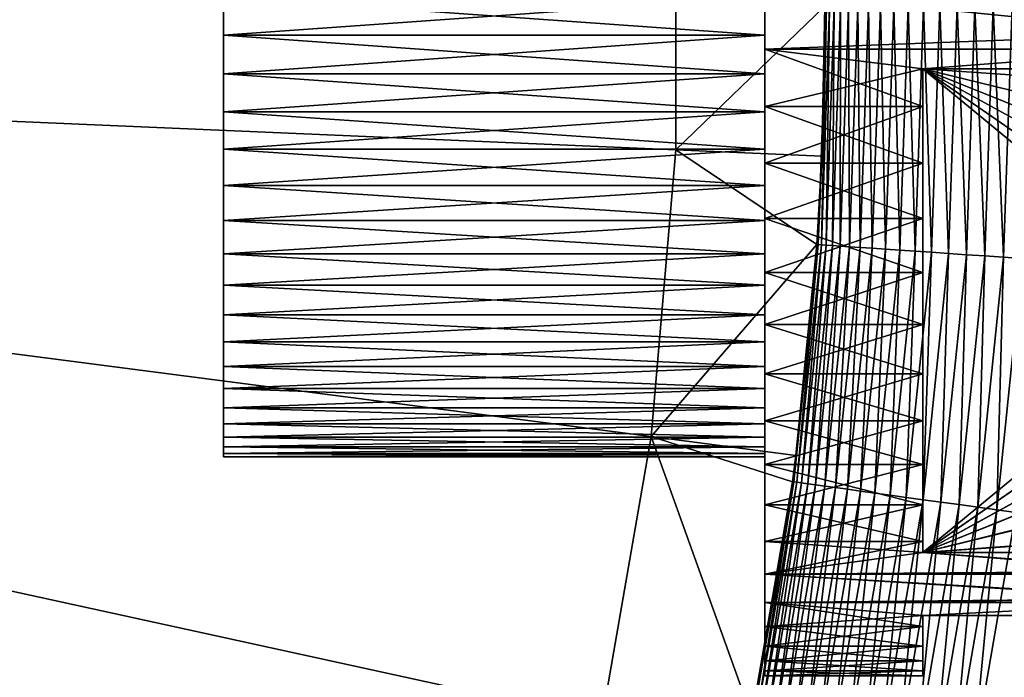
# Model space of a CAD drawing. Extents: x -105 to 109, y -119 to 119.
# Drawn here: x 59 to 81, y -15 to 0 of the extents above; entities that cross this region are included whole.
import ezdxf

# ---------------------------------------------------------------- set-up
doc = ezdxf.new("R2010")
doc.units = 0
doc.header["$MEASUREMENT"] = 0
for name, color, linetype in [('L3', 7, 'Continuous'), ('L4', 7, 'Continuous'), ('L5', 7, 'Continuous')]:
    doc.layers.add(name, color=color, linetype=linetype)

msp = doc.modelspace()

# ---------------------------------------------------------------- linework, layer by layer
at = {"layer": 'L3', "color": 254}
for points in [[(105, -90), (105, 90), (-105, -90)], [(-105, -90), (105, 90), (-105, 90)], [(105, 90, -2), (105, -90, -2), (-105, 90, -2)], [(-105, 90, -2), (105, -90, -2), (-105, -90, -2)]]:
    msp.add_3dface(points, dxfattribs=at)
at = {"layer": 'L4', "color": 250}
for points in [[(-100, -90), (-100, 90), (100, -90)], [(100, -90), (-100, 90), (100, 90)], [(0, 0, 101.5), (74.02662, -3.187742, 101.5), (74.02662, 3.187742, 101.5)], [(74.02662, -3.187742, 101.5), (77.33149, 0, 8.825503), (74.02662, 3.187742, 101.5)], [(72.38648, -15.82088, 101.5), (73.47856, -9.539626, 101.5), (0, 0, 101.5)], [(0, 0, 101.5), (73.47856, -9.539626, 101.5), (74.02662, -3.187742, 101.5)], [(65.9468, -33.78051, 101.5), (68.60661, -27.98636, 101.5), (0, 0, 101.5)], [(0, 0, 101.5), (68.60661, -27.98636, 101.5), (70.75848, -21.985, 101.5)], [(0, 0, 101.5), (70.75848, -21.985, 101.5), (72.38648, -15.82088, 101.5)], [(0, 0, 101.5), (59.18574, -44.57747, 101.5), (62.79874, -39.32456, 101.5)], [(0, 0, 101.5), (62.79874, -39.32456, 101.5), (65.9468, -33.78051, 101.5)], [(74.02662, -3.187742, 101.5), (77.25989, -3.326973, 8.825503), (77.33149, 0, 8.825503)], [(77.18389, -5.283923, 8.400278), (77.25289, -5.288647, 7.979418), (77.36454, 0, 8.400278)], [(77.18389, -5.283923, 8.400278), (77.36454, 0, 8.400278), (77.25989, -3.326973, 8.825503)], [(77.43371, 0, 7.979418), (77.36454, 0, 8.400278), (77.25289, -5.288647, 7.979418)], [(77.43371, 0, 7.979418), (77.25289, -5.288647, 7.979418), (77.35743, -5.295804, 7.565984)], [(77.25989, -3.326973, 8.825503), (77.36454, 0, 8.400278), (77.33149, 0, 8.825503)], [(77.35743, -5.295804, 7.565984), (77.49675, -5.305341, 7.162984), (77.5385, 0, 7.565984)], [(77.35743, -5.295804, 7.565984), (77.5385, 0, 7.565984), (77.43371, 0, 7.979418)], [(77.49675, -5.305341, 7.162984), (77.66982, -5.317189, 6.773351), (77.67814, 0, 7.162984)], [(77.49675, -5.305341, 7.162984), (77.67814, 0, 7.162984), (77.5385, 0, 7.565984)], [(77.85161, 0, 6.773351), (77.67814, 0, 7.162984), (77.66982, -5.317189, 6.773351)], [(77.85161, 0, 6.773351), (77.66982, -5.317189, 6.773351), (77.87539, -5.331262, 6.399919)], [(77.87539, -5.331262, 6.399919), (78.05766, 0, 6.399919), (77.85161, 0, 6.773351)], [(77.87539, -5.331262, 6.399919), (78.11196, -5.347458, 6.045407), (78.05766, 0, 6.399919)], [(78.29479, 0, 6.045407), (78.05766, 0, 6.399919), (78.11196, -5.347458, 6.045407)], [(78.29479, 0, 6.045407), (78.11196, -5.347458, 6.045407), (78.37781, -5.365658, 5.712393)], [(78.37781, -5.365658, 5.712393), (78.56126, 0, 5.712393), (78.29479, 0, 6.045407)], [(78.37781, -5.365658, 5.712393), (78.67102, -5.38573, 5.403301), (78.56126, 0, 5.712393)], [(78.67102, -5.38573, 5.403301), (78.85515, 0, 5.403301), (78.56126, 0, 5.712393)], [(78.67102, -5.38573, 5.403301), (78.98943, -5.407528, 5.12038), (78.85515, 0, 5.403301)], [(79.17431, 0, 5.12038), (78.85515, 0, 5.403301), (78.98943, -5.407528, 5.12038)], [(79.17431, 0, 5.12038), (78.98943, -5.407528, 5.12038), (79.33074, -5.430894, 4.865687)], [(79.33074, -5.430894, 4.865687), (79.51643, 0, 4.865687), (79.17431, 0, 5.12038)], [(79.33074, -5.430894, 4.865687), (79.69247, -5.455657, 4.641078), (79.51643, 0, 4.865687)], [(79.87899, 0, 4.641078), (79.51643, 0, 4.865687), (79.69247, -5.455657, 4.641078)], [(79.87899, 0, 4.641078), (79.69247, -5.455657, 4.641078), (80.07198, -5.481638, 4.448185)], [(80.07198, -5.481638, 4.448185), (80.25939, 0, 4.448185), (79.87899, 0, 4.641078)], [(80.07198, -5.481638, 4.448185), (80.4665, -5.508647, 4.288413), (80.25939, 0, 4.448185)], [(80.4665, -5.508647, 4.288413), (80.65484, 0, 4.288413), (80.25939, 0, 4.448185)], [(80.4665, -5.508647, 4.288413), (80.87318, -5.536488, 4.162924), (80.65484, 0, 4.288413)], [(81.06247, 0, 4.162924), (80.65484, 0, 4.288413), (80.87318, -5.536488, 4.162924)], [(81.06247, 0, 4.162924), (80.87318, -5.536488, 4.162924), (81.28905, -5.564957, 4.072631)], [(81.28905, -5.564957, 4.072631), (81.47931, 0, 4.072631), (81.06247, 0, 4.162924)], [(81.28905, -5.564957, 4.072631), (81.71108, -5.593849, 4.018191), (81.47931, 0, 4.072631)], [(73.47856, -9.539626, 101.5), (77.15091, -5.281665, 8.825503), (74.02662, -3.187742, 101.5)], [(77.15091, -5.281665, 8.825503), (77.25989, -3.326973, 8.825503), (74.02662, -3.187742, 101.5)], [(77.25989, -3.326973, 8.825503), (77.15091, -5.281665, 8.825503), (77.18389, -5.283923, 8.400278)], [(73.47856, -9.539626, 101.5), (76.68789, -9.956288, 8.825503), (77.15091, -5.281665, 8.825503)], [(77.18389, -5.283923, 8.400278), (77.15091, -5.281665, 8.825503), (76.64277, -10.54317, 8.400278)], [(77.15091, -5.281665, 8.825503), (76.68789, -9.956288, 8.825503), (76.64277, -10.54317, 8.400278)], [(77.18389, -5.283923, 8.400278), (76.64277, -10.54317, 8.400278), (76.71129, -10.55259, 7.979418)], [(76.71129, -10.55259, 7.979418), (77.25289, -5.288647, 7.979418), (77.18389, -5.283923, 8.400278)], [(76.71129, -10.55259, 7.979418), (76.8151, -10.56688, 7.565984), (77.25289, -5.288647, 7.979418)], [(77.35743, -5.295804, 7.565984), (77.25289, -5.288647, 7.979418), (76.8151, -10.56688, 7.565984)], [(77.35743, -5.295804, 7.565984), (76.8151, -10.56688, 7.565984), (76.95343, -10.58591, 7.162984)], [(76.95343, -10.58591, 7.162984), (77.49675, -5.305341, 7.162984), (77.35743, -5.295804, 7.565984)], [(76.95343, -10.58591, 7.162984), (77.1253, -10.60955, 6.773351), (77.49675, -5.305341, 7.162984)], [(77.1253, -10.60955, 6.773351), (77.66982, -5.317189, 6.773351), (77.49675, -5.305341, 7.162984)], [(77.1253, -10.60955, 6.773351), (77.32942, -10.63763, 6.399919), (77.66982, -5.317189, 6.773351)], [(77.87539, -5.331262, 6.399919), (77.66982, -5.317189, 6.773351), (77.32942, -10.63763, 6.399919)], [(77.87539, -5.331262, 6.399919), (77.32942, -10.63763, 6.399919), (77.56434, -10.66994, 6.045407)], [(77.56434, -10.66994, 6.045407), (78.11196, -5.347458, 6.045407), (77.87539, -5.331262, 6.399919)], [(77.56434, -10.66994, 6.045407), (77.82833, -10.70626, 5.712393), (78.11196, -5.347458, 6.045407)], [(78.37781, -5.365658, 5.712393), (78.11196, -5.347458, 6.045407), (77.82833, -10.70626, 5.712393)], [(78.37781, -5.365658, 5.712393), (77.82833, -10.70626, 5.712393), (78.11947, -10.74631, 5.403301)], [(78.11947, -10.74631, 5.403301), (78.67102, -5.38573, 5.403301), (78.37781, -5.365658, 5.712393)], [(78.11947, -10.74631, 5.403301), (78.43565, -10.7898, 5.12038), (78.67102, -5.38573, 5.403301)], [(78.43565, -10.7898, 5.12038), (78.98943, -5.407528, 5.12038), (78.67102, -5.38573, 5.403301)], [(78.43565, -10.7898, 5.12038), (78.77457, -10.83643, 4.865687), (78.98943, -5.407528, 5.12038)], [(79.33074, -5.430894, 4.865687), (78.98943, -5.407528, 5.12038), (78.77457, -10.83643, 4.865687)], [(79.33074, -5.430894, 4.865687), (78.77457, -10.83643, 4.865687), (79.13376, -10.88584, 4.641078)], [(79.13376, -10.88584, 4.641078), (79.69247, -5.455657, 4.641078), (79.33074, -5.430894, 4.865687)], [(79.13376, -10.88584, 4.641078), (79.51061, -10.93768, 4.448185), (79.69247, -5.455657, 4.641078)], [(80.07198, -5.481638, 4.448185), (79.69247, -5.455657, 4.641078), (79.51061, -10.93768, 4.448185)], [(80.07198, -5.481638, 4.448185), (79.51061, -10.93768, 4.448185), (79.90237, -10.99157, 4.288413)], [(79.90237, -10.99157, 4.288413), (80.4665, -5.508647, 4.288413), (80.07198, -5.481638, 4.448185)], [(79.90237, -10.99157, 4.288413), (80.30619, -11.04712, 4.162924), (80.4665, -5.508647, 4.288413)], [(80.30619, -11.04712, 4.162924), (80.87318, -5.536488, 4.162924), (80.4665, -5.508647, 4.288413)], [(80.30619, -11.04712, 4.162924), (80.71914, -11.10393, 4.072631), (80.87318, -5.536488, 4.162924)], [(81.28905, -5.564957, 4.072631), (80.87318, -5.536488, 4.162924), (80.71914, -11.10393, 4.072631)], [(81.28905, -5.564957, 4.072631), (80.71914, -11.10393, 4.072631), (81.13822, -11.16157, 4.018191)], [(81.13822, -11.16157, 4.018191), (81.71108, -5.593849, 4.018191), (81.28905, -5.564957, 4.072631)], [(81.13822, -11.16157, 4.018191), (81.56036, -11.21964, 4), (81.71108, -5.593849, 4.018191)], [(75.71135, -15.74645, 8.825503), (73.47856, -9.539626, 101.5), (72.38648, -15.82088, 101.5)], [(76.61002, -10.53866, 8.825503), (73.47856, -9.539626, 101.5), (75.71135, -15.74645, 8.825503)], [(76.61002, -10.53866, 8.825503), (76.68789, -9.956288, 8.825503), (73.47856, -9.539626, 101.5)], [(76.64277, -10.54317, 8.400278), (76.68789, -9.956288, 8.825503), (76.61002, -10.53866, 8.825503)], [(75.74371, -15.75318, 8.400278), (76.61002, -10.53866, 8.825503), (75.71135, -15.74645, 8.825503)], [(76.64277, -10.54317, 8.400278), (76.61002, -10.53866, 8.825503), (75.74371, -15.75318, 8.400278)], [(75.74371, -15.75318, 8.400278), (75.81143, -15.76726, 7.979418), (76.64277, -10.54317, 8.400278)], [(76.71129, -10.55259, 7.979418), (76.64277, -10.54317, 8.400278), (75.81143, -15.76726, 7.979418)], [(76.71129, -10.55259, 7.979418), (75.81143, -15.76726, 7.979418), (75.91402, -15.7886, 7.565984)], [(75.91402, -15.7886, 7.565984), (76.8151, -10.56688, 7.565984), (76.71129, -10.55259, 7.979418)], [(75.91402, -15.7886, 7.565984), (76.05074, -15.81703, 7.162984), (76.8151, -10.56688, 7.565984)], [(76.95343, -10.58591, 7.162984), (76.8151, -10.56688, 7.565984), (76.05074, -15.81703, 7.162984)], [(76.95343, -10.58591, 7.162984), (76.05074, -15.81703, 7.162984), (76.22058, -15.85235, 6.773351)], [(76.22058, -15.85235, 6.773351), (77.1253, -10.60955, 6.773351), (76.95343, -10.58591, 7.162984)], [(76.22058, -15.85235, 6.773351), (76.42231, -15.89431, 6.399919), (77.1253, -10.60955, 6.773351)], [(76.42231, -15.89431, 6.399919), (77.32942, -10.63763, 6.399919), (77.1253, -10.60955, 6.773351)], [(76.42231, -15.89431, 6.399919), (76.65447, -15.94259, 6.045407), (77.32942, -10.63763, 6.399919)], [(77.56434, -10.66994, 6.045407), (77.32942, -10.63763, 6.399919), (76.65447, -15.94259, 6.045407)], [(77.56434, -10.66994, 6.045407), (76.65447, -15.94259, 6.045407), (76.91536, -15.99685, 5.712393)], [(76.91536, -15.99685, 5.712393), (77.82833, -10.70626, 5.712393), (77.56434, -10.66994, 6.045407)], [(76.91536, -15.99685, 5.712393), (77.20309, -16.0567, 5.403301), (77.82833, -10.70626, 5.712393)], [(78.11947, -10.74631, 5.403301), (77.82833, -10.70626, 5.712393), (77.20309, -16.0567, 5.403301)], [(78.11947, -10.74631, 5.403301), (77.20309, -16.0567, 5.403301), (77.51556, -16.12169, 5.12038)], [(77.51556, -16.12169, 5.12038), (78.43565, -10.7898, 5.12038), (78.11947, -10.74631, 5.403301)], [(77.51556, -16.12169, 5.12038), (77.85051, -16.19135, 4.865687), (78.43565, -10.7898, 5.12038)], [(77.85051, -16.19135, 4.865687), (78.77457, -10.83643, 4.865687), (78.43565, -10.7898, 5.12038)], [(77.85051, -16.19135, 4.865687), (78.20549, -16.26518, 4.641078), (78.77457, -10.83643, 4.865687)], [(79.13376, -10.88584, 4.641078), (78.77457, -10.83643, 4.865687), (78.20549, -16.26518, 4.641078)], [(79.13376, -10.88584, 4.641078), (78.20549, -16.26518, 4.641078), (78.57791, -16.34263, 4.448185)], [(78.57791, -16.34263, 4.448185), (79.51061, -10.93768, 4.448185), (79.13376, -10.88584, 4.641078)], [(78.57791, -16.34263, 4.448185), (78.96508, -16.42315, 4.288413), (79.51061, -10.93768, 4.448185)], [(79.90237, -10.99157, 4.288413), (79.51061, -10.93768, 4.448185), (78.96508, -16.42315, 4.288413)], [(79.90237, -10.99157, 4.288413), (78.96508, -16.42315, 4.288413), (79.36417, -16.50616, 4.162924)], [(79.36417, -16.50616, 4.162924), (80.30619, -11.04712, 4.162924), (79.90237, -10.99157, 4.288413)], [(79.36417, -16.50616, 4.162924), (79.77227, -16.59103, 4.072631), (80.30619, -11.04712, 4.162924)], [(79.77227, -16.59103, 4.072631), (80.71914, -11.10393, 4.072631), (80.30619, -11.04712, 4.162924)], [(79.77227, -16.59103, 4.072631), (80.18643, -16.67717, 4.018191), (80.71914, -11.10393, 4.072631)], [(81.13822, -11.16157, 4.018191), (80.71914, -11.10393, 4.072631), (80.18643, -16.67717, 4.018191)], [(81.13822, -11.16157, 4.018191), (80.18643, -16.67717, 4.018191), (80.60361, -16.76394, 4)], [(80.60361, -16.76394, 4), (81.56036, -11.21964, 4), (81.13822, -11.16157, 4.018191)], [(105, -85, 4), (81.56036, -11.21964, 4), (80.60361, -16.76394, 4)]]:
    msp.add_3dface(points, dxfattribs=at)
at = {"layer": 'L5', "color": 253}
for points in [[(76, 0.215161, 36.99769), (76, -0.957951, 41.81907), (76, 0.319514, 41.84656)], [(76, 0.215161, 17.00231), (76, 0.319514, 12.15344), (76, -0.645085, 17.02083)], [(76, -0.645085, 17.02083), (76, 0.319514, 12.15344), (76, -0.957951, 12.18093)], [(85.22058, -0.605121, 12.16233), (76, -0.957951, 12.18093), (76, 0.319514, 12.15344)], [(85.22058, -0.605121, 12.16233), (76, 0.319514, 12.15344), (85.22058, 0.319514, 12.15344)], [(85.22058, 0.319514, 41.84656), (76, 0.319514, 41.84656), (85.22058, -0.605121, 41.83767)], [(85.22058, -0.605121, 41.83767), (76, 0.319514, 41.84656), (76, -0.957951, 41.81907)], [(64, 0, 27), (64, -0.645085, 36.97917), (64, 0.215161, 36.99769)], [(64, 0, 27), (64, 0.215161, 17.00231), (64, -0.645085, 17.02083)], [(76, 0.215161, 36.99769), (64, 0.215161, 36.99769), (64, -0.645085, 36.97917)], [(76, 0.215161, 36.99769), (64, -0.645085, 36.97917), (76, -0.645085, 36.97917)], [(76, -0.645085, 17.02083), (64, -0.645085, 17.02083), (64, 0.215161, 17.00231)], [(76, -0.645085, 17.02083), (64, 0.215161, 17.00231), (76, 0.215161, 17.00231)], [(64, -2.344914, 36.72118), (64, -1.500554, 36.88678), (64, 0, 27)], [(64, 0, 27), (64, -1.500554, 36.88678), (64, -0.645085, 36.97917)], [(64, -4.749511, 35.80012), (64, -3.975428, 36.17584), (64, 0, 27)], [(64, 0, 27), (64, -3.975428, 36.17584), (64, -3.171913, 36.48362)], [(64, 0, 27), (64, -3.171913, 36.48362), (64, -2.344914, 36.72118)], [(64, -6.839194, 34.29558), (64, -6.186714, 34.8565), (64, 0, 27)], [(64, 0, 27), (64, -6.186714, 34.8565), (64, -5.48843, 35.35925)], [(64, 0, 27), (64, -5.48843, 35.35925), (64, -4.749511, 35.80012)], [(64, -8.475409, 32.3073), (64, -7.987794, 33.01624), (64, 0, 27)], [(64, 0, 27), (64, -7.987794, 33.01624), (64, -7.441039, 33.68064)], [(64, 0, 27), (64, -7.441039, 33.68064), (64, -6.839194, 34.29558)], [(64, -9.549667, 29.96713), (64, -9.259248, 30.77708), (64, 0, 27)], [(64, 0, 27), (64, -9.259248, 30.77708), (64, -8.900275, 31.55907)], [(64, 0, 27), (64, -8.900275, 31.55907), (64, -8.475409, 32.3073)], [(64, -9.990741, 27.43022), (64, -9.916773, 28.28748), (64, 0, 27)], [(64, 0, 27), (64, -9.916773, 28.28748), (64, -9.769385, 29.13521)], [(64, 0, 27), (64, -9.769385, 29.13521), (64, -9.549667, 29.96713)], [(64, -9.769385, 24.86479), (64, -9.916773, 25.71252), (64, 0, 27)], [(64, 0, 27), (64, -9.916773, 25.71252), (64, -9.990741, 26.56978)], [(64, 0, 27), (64, -9.990741, 26.56978), (64, -9.990741, 27.43022)], [(64, -8.900275, 22.44093), (64, -9.259248, 23.22292), (64, 0, 27)], [(64, 0, 27), (64, -9.259248, 23.22292), (64, -9.549667, 24.03287)], [(64, 0, 27), (64, -9.549667, 24.03287), (64, -9.769385, 24.86479)], [(64, -7.441039, 20.31936), (64, -7.987794, 20.98376), (64, 0, 27)], [(64, 0, 27), (64, -7.987794, 20.98376), (64, -8.475409, 21.6927)], [(64, 0, 27), (64, -8.475409, 21.6927), (64, -8.900275, 22.44093)], [(64, -5.48843, 18.64075), (64, -6.186714, 19.1435), (64, 0, 27)], [(64, 0, 27), (64, -6.186714, 19.1435), (64, -6.839194, 19.70442)], [(64, 0, 27), (64, -6.839194, 19.70442), (64, -7.441039, 20.31936)], [(64, -3.171913, 17.51638), (64, -3.975428, 17.82416), (64, 0, 27)], [(64, 0, 27), (64, -3.975428, 17.82416), (64, -4.749511, 18.19988)], [(64, 0, 27), (64, -4.749511, 18.19988), (64, -5.48843, 18.64075)], [(64, -0.645085, 17.02083), (64, -1.500554, 17.11322), (64, 0, 27)], [(64, 0, 27), (64, -1.500554, 17.11322), (64, -2.344914, 17.27882)], [(64, 0, 27), (64, -2.344914, 17.27882), (64, -3.171913, 17.51638)], [(76, -0.645085, 36.97917), (76, -0.957951, 41.81907), (76, 0.215161, 36.99769)], [(76, -0.645085, 36.97917), (64, -0.645085, 36.97917), (64, -1.500554, 36.88678)], [(76, -0.645085, 36.97917), (64, -1.500554, 36.88678), (76, -1.500554, 36.88678)], [(76, -1.500554, 17.11322), (64, -1.500554, 17.11322), (64, -0.645085, 17.02083)], [(76, -1.500554, 17.11322), (64, -0.645085, 17.02083), (76, -0.645085, 17.02083)], [(85.22058, -0.957951, 12.18093), (76, -0.957951, 12.18093), (85.22058, -0.605121, 12.16233)], [(85.22058, -0.605121, 41.83767), (76, -0.957951, 41.81907), (85.22058, -0.957951, 41.81907)], [(76, -1.500554, 36.88678), (76, -2.228323, 41.68186), (76, -0.645085, 36.97917)], [(76, -0.645085, 36.97917), (76, -2.228323, 41.68186), (76, -0.957951, 41.81907)], [(76, -0.645085, 17.02083), (76, -0.957951, 12.18093), (76, -1.500554, 17.11322)], [(76, -1.500554, 17.11322), (76, -0.957951, 12.18093), (76, -2.228323, 12.31814)], [(79.5, -2.228323, 41.68186), (79.5, -1.392354, 41.78458), (76, -0.957951, 41.81907)], [(76, -0.957951, 41.81907), (76, -2.228323, 41.68186), (79.5, -2.228323, 41.68186)], [(76, -0.957951, 12.18093), (79.5, -1.392354, 12.21542), (76, -2.228323, 12.31814)], [(85.22058, -0.957951, 12.18093), (79.5, -1.392354, 12.21542), (76, -0.957951, 12.18093)], [(85.22058, -0.957951, 41.81907), (76, -0.957951, 41.81907), (79.5, -1.392354, 41.78458)], [(85.22058, -1.392354, 12.21542), (79.5, -1.392354, 12.21542), (85.22058, -0.957951, 12.18093)], [(85.22058, -0.957951, 41.81907), (79.5, -1.392354, 41.78458), (85.22058, -1.392354, 41.78458)], [(76, -1.500554, 36.88678), (64, -1.500554, 36.88678), (64, -2.344914, 36.72118)], [(76, -1.500554, 36.88678), (64, -2.344914, 36.72118), (76, -2.344914, 36.72118)], [(76, -2.344914, 17.27882), (64, -2.344914, 17.27882), (64, -1.500554, 17.11322)], [(76, -2.344914, 17.27882), (64, -1.500554, 17.11322), (76, -1.500554, 17.11322)], [(76, -2.228323, 12.31814), (79.5, -1.392354, 12.21542), (79.5, -2.228323, 12.31814)], [(76, -2.344914, 36.72118), (76, -3.482197, 41.43596), (76, -1.500554, 36.88678)], [(76, -1.500554, 36.88678), (76, -3.482197, 41.43596), (76, -2.228323, 41.68186)], [(76, -1.500554, 17.11322), (76, -2.228323, 12.31814), (76, -2.344914, 17.27882)], [(79.5, -1.392354, 12.21542), (85.22058, -1.392354, 12.21542), (85.32727, -1.788801, 12.44431)], [(85.32727, -1.788801, 12.44431), (85.58372, -2.878233, 13.07329), (79.5, -1.392354, 12.21542)], [(79.5, -1.392354, 12.21542), (85.58372, -2.878233, 13.07329), (85.77338, -3.910266, 13.66914)], [(79.5, -1.392354, 12.21542), (85.77338, -3.910266, 13.66914), (85.90325, -4.902135, 14.24179)], [(85.90325, -4.902135, 14.24179), (85.97789, -5.868713, 14.79985), (79.5, -1.392354, 12.21542)], [(79.5, -1.392354, 12.21542), (85.97789, -5.868713, 14.79985), (86, -6.75, 15.30866)], [(79.5, -1.392354, 12.21542), (86, -6.75, 15.30866), (79.5, -12.10765, 18.4019)], [(79.5, -1.392354, 12.21542), (79.5, -12.10765, 18.4019), (79.5, -11.86187, 18.06588)], [(79.5, -1.392354, 12.21542), (79.5, -11.86187, 18.06588), (79.5, -2.228323, 12.31814)], [(79.5, -12.10765, 35.5981), (79.5, -1.392354, 41.78458), (79.5, -11.86187, 35.93412)], [(79.5, -11.86187, 35.93412), (79.5, -1.392354, 41.78458), (79.5, -2.228323, 41.68186)], [(85.32727, -1.788801, 41.55569), (85.22058, -1.392354, 41.78458), (79.5, -1.392354, 41.78458)], [(85.90325, -4.902135, 39.75821), (85.77338, -3.910266, 40.33086), (79.5, -1.392354, 41.78458)], [(79.5, -1.392354, 41.78458), (85.77338, -3.910266, 40.33086), (85.58372, -2.878233, 40.92671)], [(79.5, -1.392354, 41.78458), (85.58372, -2.878233, 40.92671), (85.32727, -1.788801, 41.55569)], [(79.5, -12.10765, 35.5981), (86, -6.75, 38.69134), (79.5, -1.392354, 41.78458)], [(79.5, -1.392354, 41.78458), (86, -6.75, 38.69134), (85.97789, -5.868713, 39.20015)], [(79.5, -1.392354, 41.78458), (85.97789, -5.868713, 39.20015), (85.90325, -4.902135, 39.75821)], [(76, -2.344914, 36.72118), (64, -2.344914, 36.72118), (64, -3.171913, 36.48362)], [(76, -2.344914, 36.72118), (64, -3.171913, 36.48362), (76, -3.171913, 36.48362)], [(76, -3.171913, 17.51638), (64, -3.171913, 17.51638), (64, -2.344914, 17.27882)], [(76, -3.171913, 17.51638), (64, -2.344914, 17.27882), (76, -2.344914, 17.27882)], [(76, -2.344914, 17.27882), (76, -2.228323, 12.31814), (76, -3.482197, 12.56404)], [(79.5, -2.228323, 41.68186), (76, -2.228323, 41.68186), (76, -3.482197, 41.43596)], [(79.5, -2.228323, 41.68186), (76, -3.482197, 41.43596), (79.5, -3.482197, 41.43596)], [(79.5, -3.482197, 12.56404), (76, -3.482197, 12.56404), (76, -2.228323, 12.31814)], [(76, -2.228323, 12.31814), (79.5, -2.228323, 12.31814), (79.5, -3.482197, 12.56404)], [(76, -3.171913, 36.48362), (76, -4.710291, 41.08317), (76, -2.344914, 36.72118)], [(76, -2.344914, 36.72118), (76, -4.710291, 41.08317), (76, -3.482197, 41.43596)], [(76, -2.344914, 17.27882), (76, -3.482197, 12.56404), (76, -3.171913, 17.51638)], [(79.5, -2.228323, 12.31814), (79.5, -11.86187, 18.06588), (79.5, -11.04994, 17.07925)], [(79.5, -2.228323, 12.31814), (79.5, -11.04994, 17.07925), (79.5, -10.1562, 16.16607)], [(79.5, -10.1562, 16.16607), (79.5, -9.18727, 15.3331), (79.5, -2.228323, 12.31814)], [(79.5, -2.228323, 12.31814), (79.5, -9.18727, 15.3331), (79.5, -8.150318, 14.58651)], [(79.5, -2.228323, 12.31814), (79.5, -8.150318, 14.58651), (79.5, -7.053023, 13.93182)], [(79.5, -7.053023, 13.93182), (79.5, -3.482197, 12.56404), (79.5, -2.228323, 12.31814)], [(79.5, -3.482197, 41.43596), (79.5, -4.710291, 41.08317), (79.5, -2.228323, 41.68186)], [(79.5, -2.228323, 41.68186), (79.5, -4.710291, 41.08317), (79.5, -5.903511, 40.62612)], [(79.5, -2.228323, 41.68186), (79.5, -5.903511, 40.62612), (79.5, -7.053023, 40.06818)], [(79.5, -7.053023, 40.06818), (79.5, -8.150318, 39.41349), (79.5, -2.228323, 41.68186)], [(79.5, -2.228323, 41.68186), (79.5, -8.150318, 39.41349), (79.5, -9.18727, 38.6669)], [(79.5, -2.228323, 41.68186), (79.5, -9.18727, 38.6669), (79.5, -10.1562, 37.83393)], [(79.5, -11.86187, 35.93412), (79.5, -2.228323, 41.68186), (79.5, -11.04994, 36.92075)], [(79.5, -11.04994, 36.92075), (79.5, -2.228323, 41.68186), (79.5, -10.1562, 37.83393)], [(76, -3.171913, 36.48362), (64, -3.171913, 36.48362), (64, -3.975428, 36.17584)], [(76, -3.171913, 36.48362), (64, -3.975428, 36.17584), (76, -3.975428, 36.17584)], [(76, -3.975428, 17.82416), (64, -3.975428, 17.82416), (64, -3.171913, 17.51638)], [(76, -3.975428, 17.82416), (64, -3.171913, 17.51638), (76, -3.171913, 17.51638)], [(76, -3.975428, 36.17584), (76, -5.903511, 40.62612), (76, -3.171913, 36.48362)], [(76, -3.171913, 36.48362), (76, -5.903511, 40.62612), (76, -4.710291, 41.08317)], [(76, -3.171913, 17.51638), (76, -3.482197, 12.56404), (76, -4.710291, 12.91683)], [(76, -3.171913, 17.51638), (76, -4.710291, 12.91683), (76, -3.975428, 17.82416)], [(79.5, -3.482197, 41.43596), (76, -3.482197, 41.43596), (76, -4.710291, 41.08317)], [(79.5, -3.482197, 41.43596), (76, -4.710291, 41.08317), (79.5, -4.710291, 41.08317)], [(79.5, -4.710291, 12.91683), (76, -4.710291, 12.91683), (76, -3.482197, 12.56404)], [(79.5, -4.710291, 12.91683), (76, -3.482197, 12.56404), (79.5, -3.482197, 12.56404)], [(79.5, -7.053023, 13.93182), (79.5, -4.710291, 12.91683), (79.5, -3.482197, 12.56404)], [(76, -3.975428, 36.17584), (64, -3.975428, 36.17584), (64, -4.749511, 35.80012)], [(76, -3.975428, 36.17584), (64, -4.749511, 35.80012), (76, -4.749511, 35.80012)], [(76, -4.749511, 18.19988), (64, -4.749511, 18.19988), (64, -3.975428, 17.82416)], [(76, -4.749511, 18.19988), (64, -3.975428, 17.82416), (76, -3.975428, 17.82416)], [(76, -4.749511, 35.80012), (76, -7.053023, 40.06818), (76, -3.975428, 36.17584)], [(76, -3.975428, 36.17584), (76, -7.053023, 40.06818), (76, -5.903511, 40.62612)], [(76, -3.975428, 17.82416), (76, -4.710291, 12.91683), (76, -5.903511, 13.37388)], [(76, -3.975428, 17.82416), (76, -5.903511, 13.37388), (76, -4.749511, 18.19988)], [(76, -4.749511, 35.80012), (64, -4.749511, 35.80012), (64, -5.48843, 35.35925)], [(76, -4.749511, 35.80012), (64, -5.48843, 35.35925), (76, -5.48843, 35.35925)], [(76, -5.48843, 18.64075), (64, -5.48843, 18.64075), (64, -4.749511, 18.19988)], [(76, -5.48843, 18.64075), (64, -4.749511, 18.19988), (76, -4.749511, 18.19988)], [(79.5, -4.710291, 41.08317), (76, -4.710291, 41.08317), (76, -5.903511, 40.62612)], [(79.5, -4.710291, 41.08317), (76, -5.903511, 40.62612), (79.5, -5.903511, 40.62612)], [(79.5, -5.903511, 13.37388), (76, -5.903511, 13.37388), (76, -4.710291, 12.91683)], [(79.5, -5.903511, 13.37388), (76, -4.710291, 12.91683), (79.5, -4.710291, 12.91683)], [(76, -5.48843, 35.35925), (76, -8.150318, 39.41349), (76, -4.749511, 35.80012)], [(76, -4.749511, 35.80012), (76, -8.150318, 39.41349), (76, -7.053023, 40.06818)], [(76, -4.749511, 18.19988), (76, -5.903511, 13.37388), (76, -7.053023, 13.93182)], [(76, -4.749511, 18.19988), (76, -7.053023, 13.93182), (76, -5.48843, 18.64075)], [(79.5, -5.903511, 13.37388), (79.5, -4.710291, 12.91683), (79.5, -7.053023, 13.93182)], [(76, -5.48843, 35.35925), (64, -5.48843, 35.35925), (64, -6.186714, 34.8565)], [(76, -5.48843, 35.35925), (64, -6.186714, 34.8565), (76, -6.186714, 34.8565)], [(76, -6.186714, 19.1435), (64, -6.186714, 19.1435), (64, -5.48843, 18.64075)], [(76, -6.186714, 19.1435), (64, -5.48843, 18.64075), (76, -5.48843, 18.64075)], [(76, -6.186714, 34.8565), (76, -9.18727, 38.6669), (76, -5.48843, 35.35925)], [(76, -5.48843, 35.35925), (76, -9.18727, 38.6669), (76, -8.150318, 39.41349)], [(76, -5.48843, 18.64075), (76, -7.053023, 13.93182), (76, -8.150318, 14.58651)], [(76, -5.48843, 18.64075), (76, -8.150318, 14.58651), (76, -6.186714, 19.1435)], [(79.5, -5.903511, 40.62612), (76, -5.903511, 40.62612), (76, -7.053023, 40.06818)], [(79.5, -5.903511, 40.62612), (76, -7.053023, 40.06818), (79.5, -7.053023, 40.06818)], [(79.5, -7.053023, 13.93182), (76, -7.053023, 13.93182), (76, -5.903511, 13.37388)], [(79.5, -7.053023, 13.93182), (76, -5.903511, 13.37388), (79.5, -5.903511, 13.37388)], [(76, -6.186714, 34.8565), (64, -6.186714, 34.8565), (64, -6.839194, 34.29558)], [(76, -6.186714, 34.8565), (64, -6.839194, 34.29558), (76, -6.839194, 34.29558)], [(76, -6.839194, 19.70442), (64, -6.839194, 19.70442), (64, -6.186714, 19.1435)], [(76, -6.839194, 19.70442), (64, -6.186714, 19.1435), (76, -6.186714, 19.1435)], [(76, -6.839194, 34.29558), (76, -10.1562, 37.83393), (76, -6.186714, 34.8565)], [(76, -6.186714, 34.8565), (76, -10.1562, 37.83393), (76, -9.18727, 38.6669)], [(76, -6.186714, 19.1435), (76, -8.150318, 14.58651), (76, -9.18727, 15.3331)], [(76, -6.186714, 19.1435), (76, -9.18727, 15.3331), (76, -6.839194, 19.70442)], [(79.5, -12.10765, 18.4019), (86, -6.75, 15.30866), (85.97789, -7.631287, 15.81747)], [(79.5, -12.10765, 35.5981), (85.97817, -7.625604, 38.18581), (86, -6.75, 38.69134)], [(76, -6.839194, 34.29558), (64, -6.839194, 34.29558), (64, -7.441039, 33.68064)], [(76, -6.839194, 34.29558), (64, -7.441039, 33.68064), (76, -7.441039, 33.68064)], [(76, -7.441039, 20.31936), (64, -7.441039, 20.31936), (64, -6.839194, 19.70442)], [(76, -7.441039, 20.31936), (64, -6.839194, 19.70442), (76, -6.839194, 19.70442)], [(76, -6.839194, 19.70442), (76, -9.18727, 15.3331), (76, -10.1562, 16.16607)], [(76, -6.839194, 19.70442), (76, -10.1562, 16.16607), (76, -7.441039, 20.31936)], [(76, -7.441039, 33.68064), (76, -11.04994, 36.92075), (76, -6.839194, 34.29558)], [(76, -6.839194, 34.29558), (76, -11.04994, 36.92075), (76, -10.1562, 37.83393)], [(79.5, -7.053023, 40.06818), (76, -7.053023, 40.06818), (76, -8.150318, 39.41349)], [(79.5, -7.053023, 40.06818), (76, -8.150318, 39.41349), (79.5, -8.150318, 39.41349)], [(79.5, -8.150318, 14.58651), (76, -8.150318, 14.58651), (76, -7.053023, 13.93182)], [(79.5, -8.150318, 14.58651), (76, -7.053023, 13.93182), (79.5, -7.053023, 13.93182)], [(76, -7.441039, 33.68064), (64, -7.441039, 33.68064), (64, -7.987794, 33.01624)], [(76, -7.441039, 33.68064), (64, -7.987794, 33.01624), (76, -7.987794, 33.01624)], [(76, -7.987794, 20.98376), (64, -7.987794, 20.98376), (64, -7.441039, 20.31936)], [(76, -7.987794, 20.98376), (64, -7.441039, 20.31936), (76, -7.441039, 20.31936)], [(76, -7.441039, 20.31936), (76, -10.1562, 16.16607), (76, -11.04994, 17.07925)], [(76, -7.441039, 20.31936), (76, -11.04994, 17.07925), (76, -7.987794, 20.98376)], [(76, -7.987794, 33.01624), (76, -11.86187, 35.93412), (76, -7.441039, 33.68064)], [(76, -7.441039, 33.68064), (76, -11.86187, 35.93412), (76, -11.04994, 36.92075)], [(85.90445, -8.586284, 37.63116), (85.97817, -7.625604, 38.18581), (79.5, -12.10765, 35.5981)], [(79.5, -12.10765, 18.4019), (85.97789, -7.631287, 15.81747), (85.90325, -8.597866, 16.37552)], [(76, -7.987794, 33.01624), (64, -7.987794, 33.01624), (64, -8.475409, 32.3073)], [(76, -7.987794, 33.01624), (64, -8.475409, 32.3073), (76, -8.475409, 32.3073)], [(76, -8.475409, 21.6927), (64, -8.475409, 21.6927), (64, -7.987794, 20.98376)], [(76, -8.475409, 21.6927), (64, -7.987794, 20.98376), (76, -7.987794, 20.98376)], [(76, -7.987794, 20.98376), (76, -11.04994, 17.07925), (76, -11.86187, 18.06588)], [(76, -7.987794, 20.98376), (76, -11.86187, 18.06588), (76, -8.475409, 21.6927)], [(76, -8.475409, 32.3073), (76, -12.58598, 34.88134), (76, -7.987794, 33.01624)], [(76, -7.987794, 33.01624), (76, -12.58598, 34.88134), (76, -11.86187, 35.93412)], [(79.5, -8.150318, 39.41349), (76, -8.150318, 39.41349), (76, -9.18727, 38.6669)], [(79.5, -8.150318, 39.41349), (76, -9.18727, 38.6669), (79.5, -9.18727, 38.6669)], [(79.5, -9.18727, 15.3331), (76, -9.18727, 15.3331), (76, -8.150318, 14.58651)], [(79.5, -9.18727, 15.3331), (76, -8.150318, 14.58651), (79.5, -8.150318, 14.58651)], [(76, -8.475409, 32.3073), (64, -8.475409, 32.3073), (64, -8.900275, 31.55907)], [(76, -8.475409, 32.3073), (64, -8.900275, 31.55907), (76, -8.900275, 31.55907)], [(76, -8.900275, 22.44093), (64, -8.900275, 22.44093), (64, -8.475409, 21.6927)], [(76, -8.900275, 22.44093), (64, -8.475409, 21.6927), (76, -8.475409, 21.6927)], [(76, -8.475409, 21.6927), (76, -11.86187, 18.06588), (76, -12.58598, 19.11866)], [(76, -8.475409, 21.6927), (76, -12.58598, 19.11866), (76, -8.900275, 22.44093)], [(76, -8.900275, 31.55907), (76, -13.21691, 33.77021), (76, -8.475409, 32.3073)], [(76, -8.475409, 32.3073), (76, -13.21691, 33.77021), (76, -12.58598, 34.88134)], [(79.5, -12.10765, 35.5981), (85.77619, -9.571789, 37.06218), (85.90445, -8.586284, 37.63116)], [(85.90325, -8.597866, 16.37552), (85.77338, -9.589734, 16.94818), (79.5, -12.10765, 18.4019)], [(76, -8.900275, 31.55907), (64, -8.900275, 31.55907), (64, -9.259248, 30.77708)], [(76, -8.900275, 31.55907), (64, -9.259248, 30.77708), (76, -9.259248, 30.77708)], [(76, -9.259248, 23.22292), (64, -9.259248, 23.22292), (64, -8.900275, 22.44093)], [(76, -9.259248, 23.22292), (64, -8.900275, 22.44093), (76, -8.900275, 22.44093)], [(76, -8.900275, 22.44093), (76, -12.58598, 19.11866), (76, -13.21691, 20.22979)], [(76, -8.900275, 22.44093), (76, -13.21691, 20.22979), (76, -9.259248, 23.22292)], [(76, -9.259248, 30.77708), (76, -13.74998, 32.60896), (76, -8.900275, 31.55907)], [(76, -8.900275, 31.55907), (76, -13.74998, 32.60896), (76, -13.21691, 33.77021)], [(76, -9.259248, 30.77708), (64, -9.259248, 30.77708), (64, -9.549667, 29.96713)], [(76, -9.259248, 30.77708), (64, -9.549667, 29.96713), (76, -9.549667, 29.96713)], [(76, -9.549667, 24.03287), (64, -9.549667, 24.03287), (64, -9.259248, 23.22292)], [(76, -9.549667, 24.03287), (64, -9.259248, 23.22292), (76, -9.259248, 23.22292)], [(79.5, -9.18727, 38.6669), (76, -9.18727, 38.6669), (76, -10.1562, 37.83393)], [(79.5, -9.18727, 38.6669), (76, -10.1562, 37.83393), (79.5, -10.1562, 37.83393)], [(79.5, -10.1562, 16.16607), (76, -10.1562, 16.16607), (76, -9.18727, 15.3331)], [(79.5, -10.1562, 16.16607), (76, -9.18727, 15.3331), (79.5, -9.18727, 15.3331)], [(76, -9.259248, 23.22292), (76, -13.21691, 20.22979), (76, -13.74998, 21.39104)], [(76, -9.259248, 23.22292), (76, -13.74998, 21.39104), (76, -9.549667, 24.03287)], [(76, -9.549667, 29.96713), (76, -14.18126, 31.40619), (76, -9.259248, 30.77708)], [(76, -9.259248, 30.77708), (76, -14.18126, 31.40619), (76, -13.74998, 32.60896)], [(76, -9.549667, 29.96713), (64, -9.549667, 29.96713), (64, -9.769385, 29.13521)], [(76, -9.549667, 29.96713), (64, -9.769385, 29.13521), (76, -9.769385, 29.13521)], [(76, -9.769385, 24.86479), (64, -9.769385, 24.86479), (64, -9.549667, 24.03287)], [(76, -9.769385, 24.86479), (64, -9.549667, 24.03287), (76, -9.549667, 24.03287)], [(76, -9.549667, 24.03287), (76, -13.74998, 21.39104), (76, -14.18126, 22.59381)], [(76, -9.549667, 24.03287), (76, -14.18126, 22.59381), (76, -9.769385, 24.86479)], [(76, -9.769385, 29.13521), (76, -14.50754, 30.17079), (76, -9.549667, 29.96713)], [(76, -9.549667, 29.96713), (76, -14.50754, 30.17079), (76, -14.18126, 31.40619)], [(79.5, -12.10765, 35.5981), (85.58896, -10.5967, 36.47045), (85.77619, -9.571789, 37.06218)], [(79.5, -12.10765, 18.4019), (85.77338, -9.589734, 16.94818), (85.58372, -10.62177, 17.54402)], [(76, -9.769385, 29.13521), (64, -9.769385, 29.13521), (64, -9.916773, 28.28748)], [(76, -9.769385, 29.13521), (64, -9.916773, 28.28748), (76, -9.916773, 28.28748)], [(76, -9.916773, 25.71252), (64, -9.916773, 25.71252), (64, -9.769385, 24.86479)], [(76, -9.916773, 25.71252), (64, -9.769385, 24.86479), (76, -9.769385, 24.86479)], [(76, -9.769385, 24.86479), (76, -14.18126, 22.59381), (76, -14.50754, 23.82921)], [(76, -9.769385, 24.86479), (76, -14.50754, 23.82921), (76, -9.916773, 25.71252)], [(76, -9.916773, 28.28748), (76, -14.72641, 28.91191), (76, -9.769385, 29.13521)], [(76, -9.769385, 29.13521), (76, -14.72641, 28.91191), (76, -14.50754, 30.17079)], [(76, -9.916773, 28.28748), (64, -9.916773, 28.28748), (64, -9.990741, 27.43022)], [(76, -9.916773, 28.28748), (64, -9.990741, 27.43022), (76, -9.990741, 27.43022)], [(76, -9.990741, 26.56978), (64, -9.990741, 26.56978), (64, -9.916773, 25.71252)], [(76, -9.990741, 26.56978), (64, -9.916773, 25.71252), (76, -9.916773, 25.71252)], [(76, -9.990741, 27.43022), (64, -9.990741, 27.43022), (64, -9.990741, 26.56978)], [(76, -9.990741, 27.43022), (64, -9.990741, 26.56978), (76, -9.990741, 26.56978)], [(76, -9.916773, 25.71252), (76, -14.50754, 23.82921), (76, -14.72641, 25.08809)], [(76, -9.916773, 25.71252), (76, -14.72641, 25.08809), (76, -9.990741, 26.56978)], [(76, -9.990741, 27.43022), (76, -14.83625, 27.63888), (76, -9.916773, 28.28748)], [(76, -9.916773, 28.28748), (76, -14.83625, 27.63888), (76, -14.72641, 28.91191)], [(76, -9.990741, 26.56978), (76, -14.72641, 25.08809), (76, -14.83625, 26.36112)], [(76, -9.990741, 26.56978), (76, -14.83625, 26.36112), (76, -9.990741, 27.43022)], [(76, -9.990741, 27.43022), (76, -14.83625, 26.36112), (76, -14.83625, 27.63888)], [(79.5, -10.1562, 37.83393), (76, -10.1562, 37.83393), (76, -11.04994, 36.92075)], [(79.5, -10.1562, 37.83393), (76, -11.04994, 36.92075), (79.5, -11.04994, 36.92075)], [(79.5, -11.04994, 17.07925), (76, -11.04994, 17.07925), (76, -10.1562, 16.16607)], [(79.5, -11.04994, 17.07925), (76, -10.1562, 16.16607), (79.5, -10.1562, 16.16607)], [(85.33592, -11.67789, 35.84622), (85.58896, -10.5967, 36.47045), (79.5, -12.10765, 35.5981)], [(79.5, -12.10765, 18.4019), (85.58372, -10.62177, 17.54402), (85.32727, -11.7112, 18.17301)], [(79.5, -11.04994, 36.92075), (76, -11.04994, 36.92075), (76, -11.86187, 35.93412)], [(76, -11.86187, 35.93412), (79.5, -11.86187, 35.93412), (79.5, -11.04994, 36.92075)], [(79.5, -11.86187, 18.06588), (76, -11.86187, 18.06588), (76, -11.04994, 17.07925)], [(79.5, -11.86187, 18.06588), (76, -11.04994, 17.07925), (79.5, -11.04994, 17.07925)], [(79.5, -12.10765, 35.5981), (85.22058, -12.10765, 35.5981), (85.33592, -11.67789, 35.84622)], [(85.32727, -11.7112, 18.17301), (85.22058, -12.10765, 18.4019), (79.5, -12.10765, 18.4019)], [(76, -12.58598, 34.88134), (79.5, -12.10765, 35.5981), (76, -11.86187, 35.93412)], [(76, -11.86187, 35.93412), (79.5, -12.10765, 35.5981), (79.5, -11.86187, 35.93412)], [(79.5, -12.10765, 18.4019), (76, -12.58598, 19.11866), (79.5, -11.86187, 18.06588)], [(76, -12.58598, 19.11866), (76, -11.86187, 18.06588), (79.5, -11.86187, 18.06588)], [(76, -12.58598, 34.88134), (85.22058, -12.52415, 34.97924), (79.5, -12.10765, 35.5981)], [(79.5, -12.10765, 18.4019), (85.22058, -12.54724, 19.05712), (76, -12.58598, 19.11866)], [(85.22058, -12.52415, 34.97924), (85.22058, -12.10765, 35.5981), (79.5, -12.10765, 35.5981)], [(85.22058, -12.10765, 18.4019), (85.22058, -12.54724, 19.05712), (79.5, -12.10765, 18.4019)], [(85.22058, -12.58598, 34.88134), (85.22058, -12.52415, 34.97924), (76, -12.58598, 34.88134)], [(85.22058, -12.58598, 19.11866), (76, -12.58598, 19.11866), (85.22058, -12.54724, 19.05712)], [(85.22058, -13.15236, 20.10522), (76, -13.21691, 20.22979), (76, -12.58598, 19.11866)], [(85.22058, -13.15236, 20.10522), (76, -12.58598, 19.11866), (85.22058, -12.58598, 19.11866)], [(85.22058, -12.58598, 34.88134), (76, -12.58598, 34.88134), (85.22058, -13.12895, 33.93924)], [(85.22058, -13.12895, 33.93924), (76, -12.58598, 34.88134), (76, -13.21691, 33.77021)], [(85.22058, -13.12895, 33.93924), (76, -13.21691, 33.77021), (85.22058, -13.21691, 33.77021)], [(85.22058, -13.21691, 20.22979), (76, -13.21691, 20.22979), (85.22058, -13.15236, 20.10522)], [(79.5, -13.74998, 32.60896), (79.5, -13.5, 33.18648), (76, -13.21691, 33.77021)], [(76, -13.21691, 33.77021), (76, -13.74998, 32.60896), (79.5, -13.74998, 32.60896)], [(76, -13.21691, 20.22979), (79.5, -13.5, 20.81352), (76, -13.74998, 21.39104)], [(85.22058, -13.21691, 20.22979), (79.5, -13.5, 20.81352), (76, -13.21691, 20.22979)], [(85.22058, -13.21691, 33.77021), (76, -13.21691, 33.77021), (79.5, -13.5, 33.18648)], [(85.22058, -13.5, 20.81352), (79.5, -13.5, 20.81352), (85.22058, -13.21691, 20.22979)], [(85.22058, -13.21691, 33.77021), (79.5, -13.5, 33.18648), (85.22058, -13.5, 33.18648)], [(76, -13.74998, 21.39104), (79.5, -13.5, 20.81352), (79.5, -13.74998, 21.39104)], [(85.31329, -13.5, 32.7904), (85.22058, -13.5, 33.18648), (79.5, -13.5, 33.18648)], [(79.5, -13.5, 20.81352), (85.22058, -13.5, 20.81352), (85.32727, -13.5, 21.2713)], [(85.8965, -13.5, 29.20736), (85.76386, -13.5, 30.34822), (79.5, -13.5, 33.18648)], [(79.5, -13.5, 33.18648), (85.76386, -13.5, 30.34822), (85.5718, -13.5, 31.53599)], [(79.5, -13.5, 33.18648), (85.5718, -13.5, 31.53599), (85.31329, -13.5, 32.7904)], [(85.32727, -13.5, 21.2713), (85.58372, -13.5, 22.52927), (79.5, -13.5, 20.81352)], [(79.5, -13.5, 20.81352), (85.58372, -13.5, 22.52927), (85.77338, -13.5, 23.72096)], [(79.5, -13.5, 20.81352), (85.77338, -13.5, 23.72096), (85.90325, -13.5, 24.86627)], [(85.90325, -13.5, 24.86627), (85.97789, -13.5, 25.98238), (79.5, -13.5, 20.81352)], [(79.5, -13.5, 20.81352), (85.97789, -13.5, 25.98238), (86, -13.5, 27)], [(79.5, -13.5, 20.81352), (86, -13.5, 27), (79.5, -13.5, 33.18648)], [(79.5, -13.5, 33.18648), (86, -13.5, 27), (85.97434, -13.5, 28.0964)], [(79.5, -13.5, 33.18648), (85.97434, -13.5, 28.0964), (85.8965, -13.5, 29.20736)], [(79.5, -13.74998, 21.39104), (79.5, -13.5, 20.81352), (79.5, -13.5, 33.18648)], [(79.5, -13.5, 33.18648), (79.5, -13.74998, 32.60896), (79.5, -13.74998, 21.39104)], [(79.5, -13.74998, 32.60896), (76, -13.74998, 32.60896), (76, -14.18126, 31.40619)], [(79.5, -13.74998, 32.60896), (76, -14.18126, 31.40619), (79.5, -14.18126, 31.40619)], [(79.5, -14.18126, 22.59381), (76, -14.18126, 22.59381), (76, -13.74998, 21.39104)], [(76, -13.74998, 21.39104), (79.5, -13.74998, 21.39104), (79.5, -14.18126, 22.59381)], [(79.5, -13.74998, 21.39104), (79.5, -13.74998, 32.60896), (79.5, -14.18126, 31.40619)], [(79.5, -13.74998, 21.39104), (79.5, -14.18126, 31.40619), (79.5, -14.18126, 22.59381)], [(79.5, -14.18126, 31.40619), (76, -14.18126, 31.40619), (76, -14.50754, 30.17079)], [(79.5, -14.18126, 31.40619), (76, -14.50754, 30.17079), (79.5, -14.50754, 30.17079)], [(79.5, -14.50754, 23.82921), (76, -14.50754, 23.82921), (76, -14.18126, 22.59381)], [(79.5, -14.50754, 23.82921), (76, -14.18126, 22.59381), (79.5, -14.18126, 22.59381)], [(79.5, -14.50754, 30.17079), (79.5, -14.72641, 25.08809), (79.5, -14.18126, 31.40619)], [(79.5, -14.18126, 31.40619), (79.5, -14.72641, 25.08809), (79.5, -14.50754, 23.82921)], [(79.5, -14.18126, 31.40619), (79.5, -14.50754, 23.82921), (79.5, -14.18126, 22.59381)], [(79.5, -14.50754, 30.17079), (76, -14.50754, 30.17079), (76, -14.72641, 28.91191)], [(79.5, -14.50754, 30.17079), (76, -14.72641, 28.91191), (79.5, -14.72641, 28.91191)], [(79.5, -14.72641, 25.08809), (76, -14.72641, 25.08809), (76, -14.50754, 23.82921)], [(79.5, -14.72641, 25.08809), (76, -14.50754, 23.82921), (79.5, -14.50754, 23.82921)], [(79.5, -14.50754, 30.17079), (79.5, -14.72641, 28.91191), (79.5, -14.72641, 25.08809)], [(79.5, -14.72641, 28.91191), (76, -14.72641, 28.91191), (76, -14.83625, 27.63888)], [(79.5, -14.72641, 28.91191), (76, -14.83625, 27.63888), (79.5, -14.83625, 27.63888)], [(79.5, -14.83625, 26.36112), (76, -14.83625, 26.36112), (76, -14.72641, 25.08809)], [(79.5, -14.83625, 26.36112), (76, -14.72641, 25.08809), (79.5, -14.72641, 25.08809)], [(79.5, -14.83625, 27.63888), (76, -14.83625, 27.63888), (76, -14.83625, 26.36112)], [(79.5, -14.83625, 27.63888), (76, -14.83625, 26.36112), (79.5, -14.83625, 26.36112)], [(79.5, -14.72641, 25.08809), (79.5, -14.72641, 28.91191), (79.5, -14.83625, 27.63888)], [(79.5, -14.72641, 25.08809), (79.5, -14.83625, 27.63888), (79.5, -14.83625, 26.36112)]]:
    msp.add_3dface(points, dxfattribs=at)

doc.saveas('drawing.dxf')
